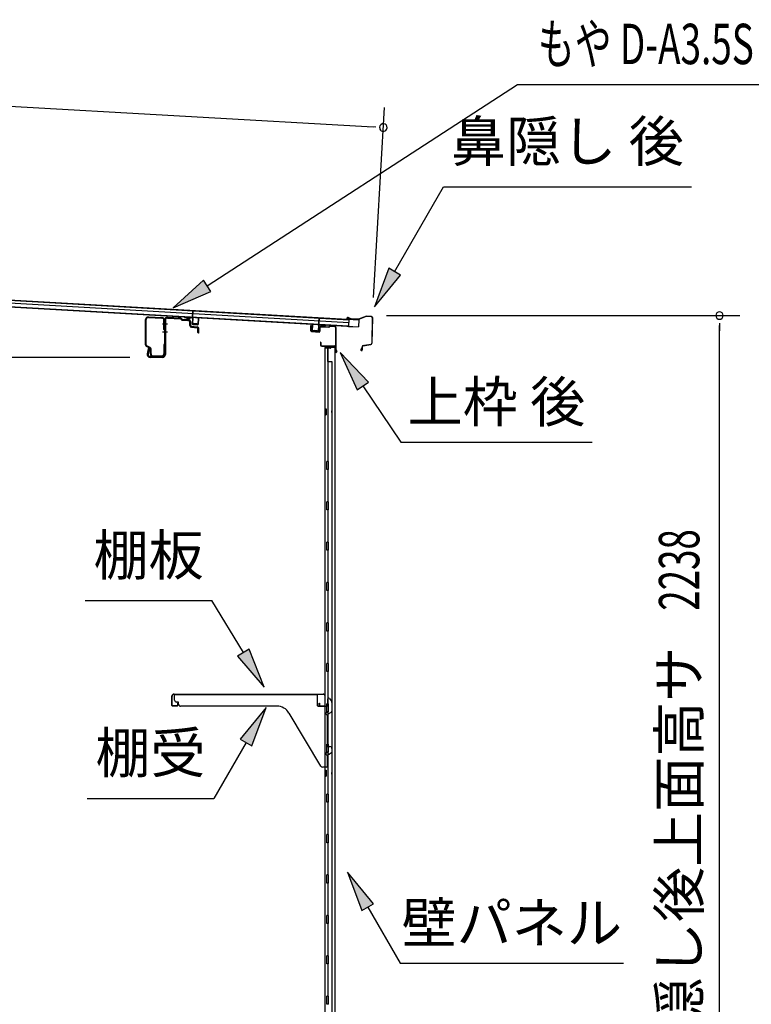
# Model space of a CAD drawing. Extents: x 543 to 20719, y 184 to 14052.
# Drawn here: x 10778 to 12589, y 7192 to 9630 of the extents above; entities that cross this region are included whole.
import ezdxf
from ezdxf.enums import TextEntityAlignment as Align

# ---------------------------------------------------------------- set-up
doc = ezdxf.new("R2010")
doc.units = 0
doc.header["$LTSCALE"] = 50
doc.header["$MEASUREMENT"] = 0
for name, color, linetype in [('HIKIDASHI', 6, 'CONTINUOUS'), ('SUNPOU', 4, 'CONTINUOUS'), ('もや', 2, 'CONTINUOUS'), ('上枠後', 3, 'CONTINUOUS'), ('壁', 2, 'CONTINUOUS'), ('屋根U1', 7, 'CONTINUOUS'), ('屋根桟', 5, 'CONTINUOUS'), ('棚受', 3, 'CONTINUOUS'), ('棚板', 6, 'CONTINUOUS'), ('鼻隠し後', 3, 'CONTINUOUS')]:
    doc.layers.add(name, color=color, linetype=linetype)
doc.styles.add('00', font='ROMANS', dxfattribs={"width": 0.666667, "bigfont": 'BIGFONT'})
doc.styles.add('01', font='ROMANS', dxfattribs={"height": 3, "bigfont": 'BIGFONT'})

msp = doc.modelspace()

# ---------------------------------------------------------------- linework, layer by layer
at = {"layer": 'HIKIDASHI'}
for p, q in [((11242.1, 8971.1), (12010.5, 9469.7)), ((12010.5, 9469.7), (13545.1, 9469.7)), ((11706.2, 9005.8), (11827.3, 9215.7)), ((11827.3, 9215.7), (12440.7, 9215.7)), ((11691.7, 9014.2), (11656.2, 8919.2)), ((11656.2, 8919.2), (11720.6, 8997.5)), ((11720.6, 8997.5), (11691.7, 9014.2)), ((11233, 8985.1), (11158.2, 8916.7)), ((11251.2, 8957.1), (11233, 8985.1)), ((11158.2, 8916.7), (11251.2, 8957.1)), ((11641.6, 8732.2), (11571.8, 8805.8)), ((11571.8, 8805.8), (11613.9, 8713.6)), ((11613.9, 8713.6), (11641.6, 8732.2)), ((11627.7, 8722.9), (11721.6, 8583.7)), ((11721.6, 8583.7), (12195, 8583.7)), ((10940.5, 8191.4), (11253.8, 8191.4)), ((11331.8, 8062.8), (11253.8, 8191.4)), ((11346.1, 8071.4), (11317.6, 8054.1)), ((11383.7, 7977.3), (11346.1, 8071.4)), ((11317.6, 8054.1), (11383.7, 7977.3)), ((11388.4, 7926.8), (11324, 7848.5)), ((11352.9, 7831.8), (11388.4, 7926.8)), ((11338.4, 7840.2), (11258.5, 7701.8)), ((11324, 7848.5), (11352.9, 7831.8)), ((10945.2, 7701.8), (11258.5, 7701.8)), ((11654.1, 7440.4), (11589.7, 7518.7)), ((11589.7, 7518.7), (11625.3, 7423.8)), ((11625.3, 7423.8), (11654.1, 7440.4)), ((11639.7, 7432.1), (11719.6, 7293.7)), ((11719.6, 7293.7), (12273, 7293.7))]:
    msp.add_line(p, q, dxfattribs=at)
for points in [[(11691.7, 9014.2), (11720.6, 8997.5), (11656.2, 8919.2)], [(11233, 8985.1), (11251.2, 8957.1), (11158.2, 8916.7)], [(11641.6, 8732.2), (11613.9, 8713.6), (11571.8, 8805.8)], [(11317.6, 8054.1), (11346.1, 8071.4), (11383.7, 7977.3)], [(11352.9, 7831.8), (11324, 7848.5), (11388.4, 7926.8)], [(11654.1, 7440.4), (11625.3, 7423.8), (11589.7, 7518.7)]]:
    msp.add_solid(points, dxfattribs=at)
at = {"layer": 'SUNPOU'}
for p, q in [((9652.4, 9478.8), (11653.5, 9364.2)), ((11654.3, 8941.9), (11681.3, 9412.7)), ((11659.7, 9363.8), (11641, 9364.9)), ((11686.5, 8897.3), (12560.4, 8897.3)), ((12510.4, 8878.5), (12510.4, 8859.8)), ((12510.4, 6684.1), (12510.4, 8872.3)), ((11051, 8793.6), (10682.3, 8793.6))]:
    msp.add_line(p, q, dxfattribs=at)
for centre, start, end in [((11678.4, 9362.8), 356.7216, 176.7216), ((11678.4, 9362.8), 176.7216, 356.7216), ((12510.4, 8897.3), 90, 270), ((12510.4, 8897.3), 270, 90)]:
    msp.add_arc(centre, 9.38, start, end, dxfattribs=at)
at = {"layer": 'もや'}
for p, q in [((11089.7, 8824.8), (11089.7, 8887.4)), ((11091.3, 8824.8), (11091.3, 8887.4)), ((11096.6, 8892.4), (11130.4, 8890.4)), ((11096.7, 8894), (11130.5, 8892)), ((11135.1, 8863), (11135.1, 8885.4)), ((11136.7, 8885.9), (11136.7, 8800.9)), ((11136.7, 8863), (11136.7, 8885.4)), ((11139, 8885.9), (11139, 8800.9)), ((11144.3, 8890.9), (11175.9, 8889)), ((11144.4, 8893.2), (11176.1, 8891.3)), ((11178.4, 8886.9), (11176.6, 8888.7)), ((11180, 8888.5), (11178.2, 8890.3)), ((11180.6, 8885.9), (11194.7, 8885.1)), ((11180.7, 8888.2), (11194.8, 8887.4)), ((11199.4, 8872.6), (11199.4, 8879.9)), ((11201.7, 8872.6), (11201.7, 8879.9)), ((11203.3, 8868.3), (11217.6, 8867.1)), ((11203.5, 8870.6), (11217.8, 8869.4)), ((11219.4, 8854.9), (11219.4, 8865.1)), ((11221.7, 8854.9), (11221.7, 8865.1)), ((11135.1, 8825.1), (11135.1, 8802.5)), ((11136.7, 8825.1), (11136.7, 8802.5)), ((11100.1, 8816.8), (11092.3, 8820.7)), ((11100.8, 8818.2), (11093, 8822.1)), ((11096.4, 8814.7), (11093.9, 8802.4)), ((11098.7, 8814.3), (11096.1, 8802)), ((11101.7, 8802.5), (11101.7, 8814.1)), ((11103.3, 8802.5), (11103.3, 8814.1)), ((11131.7, 8795.9), (11101, 8795.9)), ((11131.7, 8793.6), (11101, 8793.6)), ((11108.3, 8797.5), (11130.1, 8797.5)), ((11108.3, 8795.9), (11130.1, 8795.9))]:
    msp.add_line(p, q, dxfattribs=at)
at = {"layer": 'もや', "color": 6}
for p, q in [((11131.7, 8876.6), (11144, 8876.6)), ((11131.7, 8856.6), (11144, 8856.6))]:
    msp.add_line(p, q, dxfattribs=at)
at = {"layer": 'もや'}
for centre, radius, start, end in [((11096.3, 8887.4), 6.6, 86.6, 180), ((11096.3, 8887.4), 5, 86.6, 180), ((11130.1, 8885.4), 5, 0, 86.6), ((11130.1, 8885.4), 6.6, 0, 86.6), ((11144, 8885.9), 7.3, 86.6, 180), ((11144, 8885.9), 5, 86.6, 180), ((11175.9, 8888), 1, 45, 86.6), ((11175.9, 8888), 3.3, 45, 86.6), ((11180.7, 8889.2), 3.3, 225, 266.6), ((11180.7, 8889.2), 1, 225, 266.6), ((11194.1, 8879.8), 5.34, 1.4537, 83.142), ((11194.1, 8879.8), 7.64, 1.0028, 84.2162), ((11135.9, 8863), 0.8, 180, 0), ((11135.9, 8863), 0.8, 180, 0), ((11203.7, 8872.6), 4.3, 180, 265), ((11203.7, 8872.6), 2, 180, 265), ((11217.4, 8865.1), 2, 0, 85), ((11217.4, 8865.1), 4.3, 0, 85), ((11220.6, 8854.9), 1.15, 180, 0), ((11135.9, 8825.1), 0.8, 0, 180), ((11094.3, 8824.8), 4.6, 180, 243.4349), ((11094.3, 8824.8), 3, 180, 243.4349), ((11101, 8800.9), 7.3, 168.1909, 270), ((11101, 8800.9), 5, 168.1909, 270), ((11097.6, 8814.5), 1.15, 348.1909, 168.1909), ((11098.7, 8814.1), 3, 0, 63.4349), ((11098.7, 8814.1), 4.6, 0, 63.4349), ((11108.3, 8802.5), 6.6, 180, 270), ((11108.3, 8802.5), 5, 180, 270), ((11130.1, 8802.5), 6.6, 270, 0), ((11130.1, 8802.5), 5, 270, 0), ((11131.7, 8800.9), 5, 270, 0), ((11131.7, 8800.9), 7.3, 270, 0)]:
    msp.add_arc(centre, radius, start, end, dxfattribs=at)
at = {"layer": '上枠後'}
for p, q in [((11498.6, 8859.5), (11498.6, 8872.4)), ((11499.4, 8859.5), (11499.4, 8872.4)), ((11500.3, 8857.7), (11519.5, 8856.5)), ((11500.4, 8858.5), (11519.6, 8857.3)), ((11520.6, 8866.4), (11520.6, 8858.3)), ((11521.4, 8866.4), (11521.4, 8858.3)), ((11524.6, 8870.2), (11543.2, 8869)), ((11524.6, 8869.4), (11543.1, 8868.2)), ((11543.9, 8869.3), (11546, 8871.4)), ((11544.5, 8868.8), (11546.6, 8870.9)), ((11547.4, 8872), (11557, 8871.4)), ((11547.4, 8871.2), (11557, 8870.6)), ((11559.8, 8867.6), (11559.8, 8814.1)), ((11560.6, 8867.6), (11560.6, 8814.6)), ((11522.5, 8830.7), (11522.5, 8824.9)), ((11523.3, 8830.7), (11523.3, 8824.9)), ((11526.3, 8821.9), (11557, 8821.9)), ((11526.3, 8821.1), (11557, 8821.1)), ((11559, 8819.1), (11559, 8808.1)), ((11559.8, 8821.1), (11559.8, 8808.1)), ((11559.9, 8813.8), (11562.1, 8808.6)), ((11560.8, 8813.8), (11562.8, 8808.9))]:
    msp.add_line(p, q, dxfattribs=at)
for centre, radius, start, end in [((11499, 8872.4), 0.4, 90, 180), ((11500.4, 8859.5), 1.8, 180, 266.4862), ((11499, 8872.4), 0.4, 0, 90), ((11500.4, 8859.5), 1, 180, 266.4862), ((11519.6, 8858.3), 1.8, 266.4862, 0), ((11519.6, 8858.3), 1, 266.4862, 0), ((11524.4, 8866.4), 3.8, 86.4848, 180), ((11524.4, 8866.4), 3, 86.4848, 180), ((11543.2, 8870), 1.8, 266.4848, 315), ((11543.2, 8870), 1, 266.4848, 315), ((11547.3, 8870.2), 1.8, 86.4848, 135), ((11547.3, 8870.2), 1, 86.4848, 135), ((11556.8, 8867.6), 3.8, 0, 86.4848), ((11556.8, 8867.6), 3, 0, 86.4848), ((11522.9, 8830.7), 0.4, 90, 180), ((11522.9, 8830.7), 0.4, 0, 90), ((11526.3, 8824.9), 3.8, 180, 270), ((11526.3, 8824.9), 3, 180, 270), ((11557, 8819.1), 2.8, 0, 90), ((11557, 8819.1), 2, 0, 90), ((11561, 8808.1), 2, 180, 23.597), ((11562.6, 8814.6), 2.8, 180, 203.24), ((11561, 8808.1), 1.2, 180, 22.7792), ((11562.6, 8814.6), 2, 180, 203.24)]:
    msp.add_arc(centre, radius, start, end, dxfattribs=at)
at = {"layer": '壁'}
for p, q in [((11533.6, 8816.1), (11533.6, 6712.1)), ((11547.6, 8816.1), (11533.6, 8816.1)), ((11534.1, 8819.1), (11557.1, 8819.1)), ((11534.1, 8818.6), (11558.6, 8818.6)), ((11534.1, 8818.1), (11539.6, 8818.1)), ((11539.6, 8818.1), (11539.6, 8818.6)), ((11540.6, 8816.1), (11540.6, 8536.6)), ((11541.1, 8783.1), (11541.1, 8816.1)), ((11548.6, 8817.1), (11548.6, 8817.6)), ((11558.6, 8818.6), (11558.6, 6709.6)), ((11540.6, 8783.1), (11550.6, 8783.1)), ((11550.6, 8783.1), (11550.6, 6745.1)), ((11533.6, 8666.6), (11536.6, 8666.6)), ((11534.1, 8666.6), (11534.1, 8651.6)), ((11536.6, 8666.6), (11536.6, 8651.6)), ((11533.6, 8651.6), (11536.6, 8651.6)), ((11538.6, 8516.1), (11538.6, 8536.1)), ((11542.6, 8536.1), (11538.6, 8536.1)), ((11542.6, 8516.1), (11542.6, 8536.1)), ((11542.6, 8516.1), (11538.6, 8516.1)), ((11540.6, 8515.6), (11540.6, 8436.1)), ((11542.6, 8436.1), (11538.6, 8436.1)), ((11538.6, 8416.1), (11538.6, 8436.1)), ((11542.6, 8416.1), (11542.6, 8436.1)), ((11542.6, 8416.1), (11538.6, 8416.1)), ((11540.6, 8416.1), (11540.6, 8336.6)), ((11542.6, 8336.1), (11538.6, 8336.1)), ((11538.6, 8316.1), (11538.6, 8336.1)), ((11542.6, 8316.1), (11538.6, 8316.1)), ((11540.6, 8315.6), (11540.6, 8236.6)), ((11542.6, 8316.1), (11542.6, 8336.1)), ((11538.6, 8216.1), (11538.6, 8236.1)), ((11542.6, 8236.1), (11538.6, 8236.1)), ((11542.6, 8216.1), (11538.6, 8216.1)), ((11540.6, 8215.6), (11540.6, 8136.6)), ((11542.6, 8216.1), (11542.6, 8236.1)), ((11538.6, 8116.1), (11538.6, 8136.1)), ((11542.6, 8136.1), (11538.6, 8136.1)), ((11542.6, 8116.1), (11542.6, 8136.1)), ((11542.6, 8116.1), (11538.6, 8116.1)), ((11540.6, 8115.6), (11540.6, 8036.6)), ((11538.6, 8016.1), (11538.6, 8036.1)), ((11542.6, 8036.1), (11538.6, 8036.1)), ((11542.6, 8016.1), (11542.6, 8036.1)), ((11542.6, 8016.1), (11538.6, 8016.1)), ((11540.6, 8015.6), (11540.6, 7936.1)), ((11542.6, 7936.1), (11538.6, 7936.1)), ((11538.6, 7916.1), (11538.6, 7936.1)), ((11542.6, 7916.1), (11542.6, 7936.1)), ((11542.6, 7916.1), (11538.6, 7916.1)), ((11540.6, 7916.1), (11540.6, 7836.1)), ((11538.6, 7816.1), (11538.6, 7836.1)), ((11542.6, 7836.1), (11538.6, 7836.1)), ((11542.6, 7816.1), (11542.6, 7836.1)), ((11542.6, 7816.1), (11538.6, 7816.1)), ((11540.6, 7816.1), (11540.6, 7712.1)), ((11533.6, 7771.6), (11536.6, 7771.6)), ((11533.6, 7756.6), (11536.6, 7756.6)), ((11534.1, 7771.6), (11534.1, 7756.6)), ((11536.6, 7771.6), (11536.6, 7756.6)), ((11538.6, 7692.1), (11538.6, 7712.1)), ((11542.6, 7712.1), (11538.6, 7712.1)), ((11542.6, 7692.1), (11542.6, 7712.1)), ((11542.6, 7692.1), (11538.6, 7692.1)), ((11540.6, 7692.1), (11540.6, 7612.1)), ((11538.6, 7592.1), (11538.6, 7612.1)), ((11542.6, 7612.1), (11538.6, 7612.1)), ((11542.6, 7592.1), (11542.6, 7612.1)), ((11542.6, 7592.1), (11538.6, 7592.1)), ((11540.6, 7592.1), (11540.6, 7512.6)), ((11538.6, 7492.1), (11538.6, 7512.1)), ((11542.6, 7512.1), (11538.6, 7512.1)), ((11542.6, 7492.1), (11542.6, 7512.1)), ((11542.6, 7492.1), (11538.6, 7492.1)), ((11540.6, 7491.6), (11540.6, 7412.6)), ((11538.6, 7392.1), (11538.6, 7412.1)), ((11542.6, 7412.1), (11538.6, 7412.1)), ((11542.6, 7392.1), (11542.6, 7412.1)), ((11542.6, 7392.1), (11538.6, 7392.1)), ((11540.6, 7391.6), (11540.6, 7312.6)), ((11538.6, 7292.1), (11538.6, 7312.1)), ((11542.6, 7312.1), (11538.6, 7312.1)), ((11542.6, 7292.1), (11538.6, 7292.1)), ((11540.6, 7291.6), (11540.6, 7212.6)), ((11542.6, 7292.1), (11542.6, 7312.1)), ((11538.6, 7192.1), (11538.6, 7212.1)), ((11542.6, 7212.1), (11538.6, 7212.1)), ((11542.6, 7192.1), (11538.6, 7192.1)), ((11542.6, 7192.1), (11542.6, 7212.1))]:
    msp.add_line(p, q, dxfattribs=at)
for centre, radius, start, end in [((11534.1, 8818.6), 0.5, 90, 270), ((11547.6, 8817.1), 1, 270, 0), ((11549.6, 8817.6), 1, 90, 180), ((11557.1, 8817.6), 1.5, 41.8103, 90), ((11546.6, 8659.1), 4.5, 332.7682, 27.2318), ((11546.6, 7764.1), 4.5, 332.7682, 27.2318)]:
    msp.add_arc(centre, radius, start, end, dxfattribs=at)
at = {"layer": '屋根U1'}
for p, q in [((9625.2, 8999.5), (11593, 8886.8)), ((9625.3, 9001), (11618, 8886.8)), ((9624.3, 8983), (11617, 8868.9)), ((9624.4, 8984.5), (11592.1, 8871.8)), ((9624.8, 8993), (11592.6, 8880.3)), ((11593, 8886.8), (11592.1, 8871.8)), ((11618, 8886.8), (11617, 8868.9)), ((11592, 8870.3), (11617, 8868.9))]:
    msp.add_line(p, q, dxfattribs=at)
at = {"layer": '屋根桟', "color": 2}
for p, q in [((11205.7, 8892.2), (11206.6, 8908.9)), ((11206.6, 8908.9), (11207.6, 8908.8)), ((11206.6, 8890.4), (11207.6, 8908.8)), ((11185.7, 8892.6), (11185.7, 8893.6)), ((11185.7, 8893.6), (11204.7, 8892.5)), ((11185.7, 8892.6), (11204.6, 8891.5)), ((11188.6, 8892.5), (11190.3, 8891.2)), ((11189.2, 8893.3), (11190.9, 8892)), ((11193, 8891.2), (11197, 8891)), ((11193, 8890.2), (11197, 8890)), ((11201.1, 8892.6), (11199.3, 8891.5)), ((11201.6, 8891.7), (11199.8, 8890.7)), ((11205.6, 8890.4), (11204.8, 8877.4)), ((11206.6, 8890.4), (11205.8, 8877.4)), ((11206.7, 8875.3), (11218.7, 8874.6)), ((11206.8, 8876.3), (11218.7, 8875.6)), ((11209.1, 8876.2), (11209.2, 8878)), ((11209.2, 8878), (11216.5, 8877.6)), ((11210.3, 8876.1), (11210.4, 8877.9)), ((11215.2, 8875.8), (11215.3, 8877.6)), ((11216.4, 8875.8), (11216.5, 8877.6)), ((11219.8, 8876.6), (11220.5, 8889.6)), ((11220.5, 8889.6), (11221.5, 8889.5)), ((11220.8, 8876.5), (11221.5, 8889.5)), ((11518, 8872.5), (11519.1, 8891)), ((11520.1, 8890.9), (11519.1, 8891)), ((11519.1, 8874.2), (11520.1, 8890.9)), ((11539.1, 8873.3), (11520.2, 8874.4)), ((11523.8, 8874.1), (11525.4, 8872.9)), ((11502.3, 8860.4), (11503.1, 8873.4)), ((11504.1, 8873.3), (11503.1, 8873.4)), ((11503.3, 8860.3), (11504.1, 8873.3)), ((11516.2, 8857.6), (11504.2, 8858.3)), ((11516.2, 8858.6), (11504.3, 8859.3)), ((11506.6, 8859.2), (11506.7, 8861)), ((11506.7, 8861), (11514.1, 8860.5)), ((11507.8, 8859.1), (11507.9, 8860.9)), ((11512.8, 8858.8), (11512.9, 8860.6)), ((11514, 8858.7), (11514.1, 8860.5)), ((11518, 8872.5), (11517.3, 8859.5)), ((11519, 8872.5), (11518.3, 8859.5)), ((11539.1, 8872.3), (11520.1, 8873.4)), ((11523.2, 8873.3), (11524.8, 8872.1)), ((11531.5, 8870.8), (11527.5, 8871.1)), ((11531.6, 8871.8), (11527.6, 8872.1)), ((11535.6, 8873.4), (11533.8, 8872.4)), ((11536.1, 8872.6), (11534.3, 8871.5)), ((11539.1, 8872.3), (11539.1, 8873.3))]:
    msp.add_line(p, q, dxfattribs=at)
for centre, radius, start, end in [((11193.3, 8895.2), 5, 233.0316, 266.7216), ((11193.3, 8895.2), 4, 233.0316, 266.7216), ((11197.2, 8895), 4, 266.7216, 300.4117), ((11197.2, 8895), 5, 266.7216, 300.4117), ((11204.6, 8890.5), 1, 356.7216, 86.7216), ((11204.6, 8890.5), 2, 356.7216, 86.7216), ((11206.8, 8877.3), 2, 176.7216, 266.7216), ((11206.8, 8877.3), 1, 176.7216, 266.7216), ((11209.3, 8876.2), 1, 266.7216, 356.7216), ((11216.2, 8875.8), 1, 176.7216, 266.7216), ((11218.8, 8876.6), 1, 266.7216, 356.7216), ((11218.8, 8876.6), 2, 266.7216, 356.7216), ((11520, 8872.4), 2, 86.7216, 176.7216), ((11504.3, 8860.3), 2, 176.7216, 266.7216), ((11504.3, 8860.3), 1, 176.7216, 266.7216), ((11506.8, 8859.1), 1, 266.7216, 356.7216), ((11513.8, 8858.7), 1, 176.7216, 266.7216), ((11516.3, 8859.6), 2, 266.7216, 356.7216), ((11516.3, 8859.6), 1, 266.7216, 356.7216), ((11520, 8872.4), 1, 86.7216, 176.7216), ((11527.8, 8876.1), 5, 233.0316, 266.7216), ((11527.8, 8876.1), 4, 233.0316, 266.7216), ((11531.8, 8875.8), 5, 266.7216, 300.4117), ((11531.8, 8875.8), 4, 266.7216, 300.4117)]:
    msp.add_arc(centre, radius, start, end, dxfattribs=at)
at = {"layer": '棚受'}
for p, q in [((11161.6, 7945.1), (11161.6, 7959.1)), ((11161.6, 7959.1), (11514.6, 7959.1)), ((11514.6, 7959.1), (11514.6, 7932.1)), ((11541.1, 7932.1), (11541.1, 7948.1)), ((11544.8, 7949.3), (11550.8, 7940.7)), ((11171.6, 7940.1), (11166.6, 7940.1)), ((11171.6, 7935.1), (11171.6, 7940.1)), ((11414.7, 7930.1), (11176.6, 7930.1)), ((11516.6, 7930.1), (11539.1, 7930.1)), ((11551.1, 7939.5), (11551.1, 7917.3)), ((11523.2, 7781.6), (11444.8, 7913.1)), ((11539.1, 7915.7), (11536.4, 7913.7)), ((11536.4, 7913.7), (11539.1, 7915.7)), ((11538.8, 7908.7), (11536.4, 7910.5)), ((11536.4, 7910.5), (11538.8, 7908.7)), ((11539.6, 7907.1), (11539.6, 7830.1)), ((11541.1, 7916.1), (11540.3, 7916.1)), ((11540.3, 7916.1), (11541.1, 7916.1)), ((11541.1, 7916.1), (11540.3, 7916.1)), ((11541.1, 7913.6), (11541.1, 7916.1)), ((11550.2, 7915.6), (11544.2, 7911.9)), ((11539.6, 7830.1), (11546.1, 7830.1)), ((11539.1, 7815.7), (11536.4, 7813.7)), ((11536.4, 7810.5), (11538.8, 7808.7)), ((11539.6, 7807.1), (11539.6, 7781.1)), ((11541.1, 7816.1), (11540.3, 7816.1)), ((11542.1, 7814.1), (11541.1, 7816.1)), ((11542.1, 7813.1), (11542.1, 7814.1)), ((11550.2, 7814.6), (11545.2, 7811.4)), ((11551.1, 7825.1), (11551.1, 7816.3)), ((11537.6, 7779.1), (11527.5, 7779.1))]:
    msp.add_line(p, q, dxfattribs=at)
for centre, radius, start, end in [((11543.1, 7948.1), 2, 34.8179, 180), ((11166.6, 7945.1), 5, 180, 270), ((11176.6, 7935.1), 5, 180, 270), ((11414.7, 7895.1), 35, 30.7961, 90), ((11516.6, 7932.1), 2, 180, 270), ((11539.1, 7932.1), 2, 270, 0), ((11549.1, 7939.5), 2, 360, 34.8179), ((11537.6, 7912.1), 2, 126.8699, 233.1301), ((11537.6, 7912.1), 2, 126.8699, 233.1301), ((11537.6, 7907.1), 2, 360, 53.1301), ((11537.6, 7907.1), 2, 360, 53.1301), ((11540.3, 7914.1), 2, 90, 126.8699), ((11540.3, 7914.1), 2, 90, 126.8699), ((11543.1, 7913.6), 2, 180, 301.1591), ((11549.1, 7917.3), 2, 301.1591, 360), ((11546.1, 7825.1), 5, 0, 90), ((11537.6, 7812.1), 2, 126.8699, 233.1301), ((11537.6, 7807.1), 2, 360, 53.1301), ((11540.3, 7814.1), 2, 90, 126.8699), ((11544.1, 7813.1), 2, 180, 301.8908), ((11549.1, 7816.3), 2, 301.8908, 0), ((11527.5, 7784.1), 5, 210.7961, 270), ((11537.6, 7781.1), 2, 270, 0)]:
    msp.add_arc(centre, radius, start, end, dxfattribs=at)
at = {"layer": '棚板'}
for p, q in [((11154.6, 7932.1), (11154.6, 7954.5)), ((11155.2, 7932.1), (11155.2, 7954.5)), ((11160.2, 7960.1), (11529, 7960.1)), ((11160.2, 7959.5), (11529, 7959.5)), ((11534, 7932.1), (11534, 7954.5)), ((11534.6, 7932.1), (11534.6, 7954.5)), ((11167.6, 7930.7), (11156.6, 7930.7)), ((11167.6, 7930.1), (11156.6, 7930.1)), ((11169.6, 7937.1), (11169, 7937.1)), ((11169, 7937.1), (11169, 7932.1)), ((11169.6, 7932.1), (11169.6, 7937.1)), ((11519.6, 7932.1), (11519.6, 7937.1)), ((11519.6, 7937.1), (11520.2, 7937.1)), ((11520.2, 7937.1), (11520.2, 7932.1)), ((11521.6, 7930.7), (11532.6, 7930.7)), ((11521.6, 7930.1), (11532.6, 7930.1))]:
    msp.add_line(p, q, dxfattribs=at)
for centre, radius, start, end in [((11160.2, 7954.5), 5.6, 90, 180), ((11160.2, 7954.5), 5, 90, 180), ((11529, 7954.5), 5.6, 0, 90), ((11529, 7954.5), 5, 0, 90), ((11156.6, 7932.1), 2, 180, 270), ((11156.6, 7932.1), 1.4, 180, 270), ((11167.6, 7932.1), 1.4, 270, 0), ((11167.6, 7932.1), 2, 270, 0), ((11521.6, 7932.1), 2, 180, 270), ((11521.6, 7932.1), 1.4, 180, 270), ((11532.6, 7932.1), 2, 270, 0), ((11532.6, 7932.1), 1.4, 270, 0)]:
    msp.add_arc(centre, radius, start, end, dxfattribs=at)
at = {"layer": '鼻隠し後'}
for p, q in [((11595.1, 8888.6), (11590.1, 8888.9)), ((11595.1, 8888.1), (11590.1, 8888.4)), ((11597.6, 8888.9), (11590.8, 8891.8)), ((11597.8, 8889.3), (11591, 8892.3)), ((11595.1, 8888.6), (11595.1, 8888.1)), ((11615.7, 8888.2), (11598.5, 8889.2)), ((11615.8, 8887.7), (11598.5, 8888.7)), ((11636.5, 8895.3), (11616.5, 8888.3)), ((11636.2, 8894.6), (11616.5, 8887.8)), ((11649.1, 8894.6), (11636.5, 8895.3)), ((11649.1, 8894.1), (11637, 8894.8)), ((11651, 8892), (11649.6, 8828.9)), ((11651.5, 8892), (11650.1, 8828.9)), ((11628, 8823), (11647, 8826)), ((11628.1, 8822.5), (11647.1, 8825.5)), ((11632, 8823.6), (11647, 8826)), ((11632.1, 8823.1), (11647.1, 8825.5)), ((11625.3, 8817.3), (11622.6, 8813.5)), ((11625.7, 8817), (11623, 8813.2)), ((11625.3, 8817.3), (11625.7, 8817)), ((11625.9, 8820.6), (11625.7, 8812.3)), ((11626.2, 8812.3), (11626.4, 8820.6))]:
    msp.add_line(p, q, dxfattribs=at)
for centre, radius, start, end in [((11590.2, 8890.4), 2, 66.6069, 266.7216), ((11590.2, 8890.4), 1.5, 66.6069, 266.7216), ((11598.6, 8891.1), 2.5, 246.6069, 266.7216), ((11598.6, 8891.1), 2, 246.6069, 266.7216), ((11615.8, 8890.2), 2, 266.7216, 289.2601), ((11615.9, 8889.7), 2, 266.7216, 289.2601), ((11636.8, 8893.3), 2, 86.7216, 109.2601), ((11636.9, 8892.8), 2, 86.7216, 109.2601), ((11649, 8892.1), 2.5, 358.7216, 86.7216), ((11649, 8892.1), 2, 358.7216, 86.7216), ((11646.6, 8828.9), 3, 278.8971, 358.7216), ((11646.6, 8828.9), 3, 278.8971, 358.7216), ((11646.6, 8828.9), 3.5, 278.8971, 358.7216), ((11646.6, 8828.9), 3.5, 278.8971, 358.7216), ((11624.2, 8812.3), 2, 144.3182, 358.7216), ((11624.2, 8812.3), 1.5, 144.3182, 358.7216), ((11628.4, 8820.5), 2.5, 98.8971, 178.7216), ((11628.4, 8820.5), 2, 98.8971, 178.7216)]:
    msp.add_arc(centre, radius, start, end, dxfattribs=at)

# ---------------------------------------------------------------- texts
at = {"layer": 'HIKIDASHI', "style": '00', "width": 0.67}
msp.add_text('もや D-A3.5S , もや E-A3.5SW', height=100, dxfattribs=at).set_placement((12060.5, 9519.7))
at = {"layer": 'HIKIDASHI', "style": '01'}
for s, p in [('鼻隠し 後', (12134, 9315.7)), ('棚板', (11097.1, 8291.4)), ('棚受', (11101.9, 7801.8))]:
    msp.add_text(s, height=100, dxfattribs=at).set_placement(p, align=Align.MIDDLE)
for s, p in [('上枠 後', (11958.3, 8683.7)), ('壁パネル', (11996.3, 7393.7))]:
    msp.add_text(s, height=100, dxfattribs=at).set_placement(p, align=Align.MIDDLE_CENTER)
at = {"layer": 'SUNPOU', "style": '00', "width": 0.666667}
msp.add_text('2238', height=100, rotation=90, dxfattribs=at).set_placement((12460.4, 8166.4))
at = {"layer": 'SUNPOU', "style": '01'}
msp.add_text('鼻隠し後上面高サ', height=100, rotation=90, dxfattribs=at).set_placement((12460.4, 8077.7), align=Align.RIGHT)

doc.saveas('drawing.dxf')
